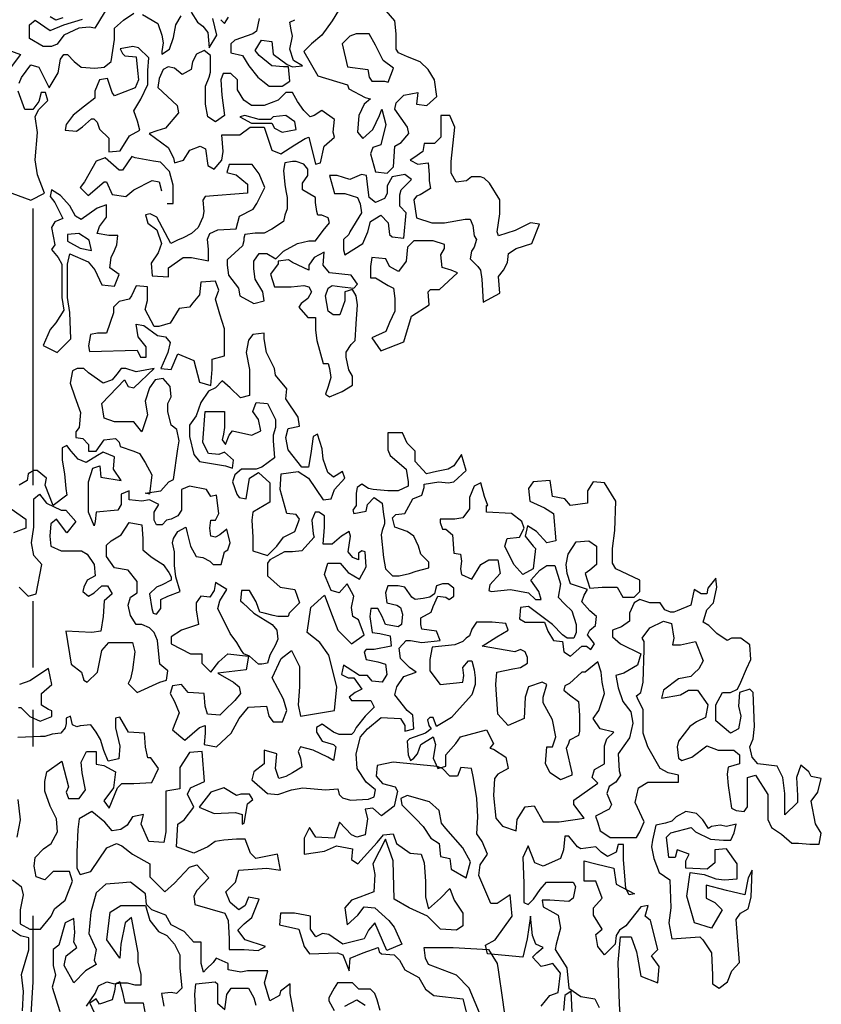
# Model space of a CAD drawing. Units: inches. Extents: x 1150 to 116428, y 27882 to 61852.
# Drawn here: x 21662 to 23496, y 33809 to 36063 of the extents above; entities that cross this region are included whole.
import ezdxf

# ---------------------------------------------------------------- set-up
doc = ezdxf.new("R2010")
doc.units = ezdxf.units.IN
doc.header["$MEASUREMENT"] = 0
doc.layers.add('ARBOLES', color=118, linetype='Continuous')

msp = doc.modelspace()

# ---------------------------------------------------------------- linework, layer by layer
at = {"layer": 'ARBOLES', "color": 72}
for points in [[(22411.9, 36118.8), (22376.8, 36060.3), (22353.4, 36028.1), (22330, 36007.6), (22312.4, 35990), (22344.6, 35934.4), (22411.9, 35914), (22414.9, 35905.2), (22452.9, 35884.7), (22464.6, 35881.8), (22450, 35870.1), (22438.3, 35843.7), (22435.4, 35805.7), (22447.1, 35791.1), (22470.5, 35811.6), (22485.1, 35843.7), (22491, 35858.4), (22499.8, 35823.3), (22488.1, 35776.4), (22470.5, 35770.6), (22464.6, 35756), (22476.4, 35715), (22502.7, 35712.1), (22517.4, 35726.7), (22520.3, 35773.5), (22534.9, 35782.3), (22552.5, 35802.8), (22549.6, 35817.4), (22534.9, 35837.9), (22520.3, 35858.4), (22523.2, 35873), (22540.8, 35890.6), (22573, 35896.4), (22570.1, 35870.1), (22593.5, 35867.1), (22616.9, 35887.6), (22611, 35925.7), (22596.4, 35949.1), (22578.8, 35966.6), (22549.6, 35978.3), (22529.1, 35987.1), (22523.2, 35995.9), (22523.2, 36031), (22520.3, 36060.3), (22485.1, 36101.2)], [(21999.8, 35642.3), (22007.7, 35642.3), (22013, 35642.3), (22013, 35655.5), (22013, 35684.3), (22005.1, 35715.8), (21984.1, 35736.8), (21968.3, 35739.4), (21926.3, 35747.3), (21918.5, 35749.9), (21897.5, 35718.4), (21889.6, 35718.4), (21858.1, 35747.3), (21837.1, 35739.4), (21810.8, 35692.2), (21800.3, 35679.1), (21818.7, 35660.7), (21855.5, 35692.2), (21860.7, 35692.2), (21873.8, 35663.3), (21905.3, 35658.1), (21923.7, 35673.8), (21965.7, 35694.8), (21981.5, 35692.2), (21986.7, 35671.2)]]:
    msp.add_lwpolyline(points, dxfattribs=at)
at = {"layer": 'ARBOLES', "color": 126}
for points in [[(21866, 36096.1), (21834.5, 36043.7), (21821.3, 36046.3), (21797.7, 36043.7), (21763.6, 36027.9), (21747.8, 36007), (21734.7, 36001.7), (21716.3, 36001.7), (21684.9, 36020.1), (21684.9, 36051.6), (21698, 36062), (21732.1, 36038.4), (21763.6, 36051.6), (21805.6, 36064.7)], [(21661.2, 35917.8), (21666.5, 35930.9), (21687.5, 35959.7), (21705.8, 35954.5), (21729.5, 35907.3), (21750.5, 35941.4), (21755.7, 35972.9), (21763.6, 35983.4), (21771.5, 35983.4), (21787.2, 35967.6), (21803, 35954.5), (21834.5, 35951.9), (21855.5, 35954.5), (21871.2, 35967.6), (21879.1, 36017.5), (21879.1, 36043.7), (21900.1, 36062), (21923.7, 36077.8)], [(21761, 36067.3), (21745.2, 36062), (21732.1, 36069.9)], [(21943.5, 36074.9), (21978.6, 36054.4), (21987.4, 36028.1), (21990.3, 36010.5), (21987.4, 35990), (21987.4, 35984.2), (22005, 35995.9), (22013.8, 36022.2), (22019.6, 36051.5), (22031.3, 36072)], [(22054.7, 36080.7), (22069.4, 36057.3), (22081.1, 36048.6), (22092.8, 36033.9), (22095.7, 35998.8), (22113.3, 36028.1), (22104.5, 36066.1)], [(22122.1, 36063.2), (22130.9, 36054.4), (22139.7, 36069)], [(22209.9, 36066.1), (22204.1, 36036.8), (22195.3, 36031), (22154.3, 36016.4), (22145.5, 36007.6), (22145.5, 35987.1), (22171.9, 35981.3), (22186.5, 35957.8), (22207, 35931.5), (22218.7, 35922.7), (22233.3, 35911), (22262.6, 35911), (22280.2, 35922.7), (22277.3, 35954.9), (22265.6, 35954.9), (22239.2, 35957.8), (22209.9, 35981.3), (22201.1, 35993), (22215.8, 36016.4), (22239.2, 36013.4), (22242.1, 35984.2), (22274.3, 35960.8), (22286.1, 35954.9), (22309.5, 35957.8), (22289, 35969.6), (22280.2, 35995.9), (22286.1, 36025.1), (22283.1, 36039.8), (22280.2, 36057.3), (22291.9, 36063.2)], [(21635, 35993.8), (21663.9, 35983.4), (21627.1, 35933.5)], [(21629.7, 35671.2), (21687.5, 35650.2), (21719, 35665.9), (21703.2, 35707.9), (21698, 35742), (21703.2, 35805), (21698, 35841.7), (21705.8, 35857.4), (21726.8, 35878.4), (21721.6, 35896.8), (21711.1, 35896.8), (21705.8, 35875.8), (21692.7, 35857.4), (21674.4, 35857.4), (21658.6, 35899.4)], [(22855.2, 33804.8), (22874.8, 33829.3), (22894.4, 33836.6), (22899.3, 33880.8), (22882.1, 33902.8), (22865, 33897.9), (22855.2, 33895.5), (22835.5, 33917.5), (22845.4, 33927.3), (22860.1, 33939.6), (22842.9, 33946.9), (22835.5, 33966.5), (22830.6, 34010.7), (22823.3, 33959.2), (22813.5, 33917.5), (22732.5, 33924.9), (22727.6, 33944.5), (22749.7, 33956.7), (22788.9, 34010.7), (22784, 34059.7), (22754.6, 34040.1), (22739.9, 34040.1), (22712.9, 34103.8), (22715.4, 34128.3), (22732.5, 34152.8), (22720.3, 34182.2), (22708, 34199.4), (22710.5, 34238.6), (22708, 34280.3), (22700.7, 34326.8), (22695.7, 34348.9), (22671.2, 34351.3), (22663.9, 34331.7), (22646.7, 34331.7), (22629.5, 34348.9), (22617.3, 34353.8), (22516.7, 34363.6), (22479.9, 34356.3), (22477.5, 34331.7), (22492.2, 34314.6), (22521.6, 34307.2), (22526.5, 34297.4), (22519.2, 34263.1), (22489.7, 34241.1), (22470.1, 34258.2), (22452.9, 34255.8), (22457.8, 34233.7), (22452.9, 34196.9), (22433.3, 34192), (22421.1, 34196.9), (22394.1, 34226.3), (22386.7, 34206.7), (22381.8, 34189.6), (22340.1, 34192), (22325.4, 34214.1), (22313.1, 34189.6), (22313.1, 34152.8), (22359.7, 34160.2), (22386.7, 34172.4), (22423.5, 34165.1), (22421.1, 34140.6), (22435.8, 34130.8), (22465.2, 34162.6), (22479.9, 34179.8), (22494.6, 34196.9), (22516.7, 34199.4), (22524.1, 34177.3), (22555.9, 34155.3), (22580.5, 34152.8), (22587.8, 34133.2), (22590.3, 34091.5), (22590.3, 34054.8), (22597.6, 34027.8), (22624.6, 34052.3), (22646.7, 34074.4), (22656.5, 34047.4), (22676.1, 34018), (22676.1, 33988.6), (22661.4, 33978.8), (22624.6, 33981.2), (22595.2, 34010.7), (22553.5, 34030.3), (22519.2, 34049.9), (22516.7, 34138.1), (22499.5, 34187.1), (22470.1, 34130.8), (22475, 34106.2), (22472.6, 34067), (22440.7, 34054.8), (22421.1, 34047.4), (22406.3, 34030.3), (22411.2, 33991.1), (22435.8, 34013.1), (22450.5, 34032.7), (22475, 34030.3), (22506.9, 34000.9), (22519.2, 33986.1), (22536.3, 33946.9), (22502, 33932.2), (22475, 33996), (22460.3, 33978.8), (22450.5, 33959.2), (22401.4, 33946.9), (22369.5, 33969), (22354.8, 33971.4), (22340.1, 33964.1), (22327.9, 33981.2), (22327.9, 34010.7), (22291.1, 34018), (22259.2, 34018), (22256.7, 33991.1), (22300.9, 33981.2), (22313.1, 33942), (22325.4, 33924.9), (22389.2, 33927.3), (22401.4, 33922.4), (22416.1, 33885.7), (22418.6, 33915.1), (22448, 33927.3), (22482.4, 33939.6), (22484.8, 33929.8), (22489.7, 33924.9), (22519.2, 33922.4), (22531.4, 33910.2), (22543.7, 33888.1), (22575.6, 33871), (22590.3, 33844), (22609.9, 33829.3), (22676.1, 33821.9), (22690.8, 33765.6)], [(22717.8, 33780.3), (22690.8, 33846.4), (22661.4, 33875.9), (22597.6, 33900.4), (22590.3, 33915.1), (22587.8, 33939.6), (22654.1, 33939.6), (22735, 33934.7), (22754.6, 33902.8), (22757.1, 33888.1), (22766.9, 33819.5), (22771.8, 33780.3)], [(22928.7, 33743.5), (22923.8, 33839.1), (22909.1, 33829.3), (22906.7, 33795)]]:
    msp.add_lwpolyline(points, dxfattribs=at)
at = {"layer": 'ARBOLES', "color": 72}
for points in [[(22493.9, 35969.6), (22476.4, 36004.7), (22461.7, 36031), (22432.4, 36031), (22417.8, 36025.1), (22400.2, 36007.6), (22411.9, 35954.9), (22458.8, 35949.1), (22461.7, 35931.5), (22467.6, 35922.7), (22496.9, 35922.7), (22505.6, 35919.8), (22517.4, 35952)], [(22558.3, 35697.4), (22543.7, 35709.1), (22514.4, 35703.3), (22502.7, 35682.8), (22502.7, 35665.3), (22496.9, 35653.6), (22476.4, 35644.8), (22461.7, 35656.5), (22458.8, 35679.9), (22455.9, 35706.2), (22444.2, 35709.1), (22417.8, 35697.4), (22388.5, 35706.2), (22371, 35706.2), (22382.7, 35665.3), (22406.1, 35665.3), (22435.4, 35656.5), (22441.2, 35641.8), (22444.2, 35621.4), (22417.8, 35577.5), (22414.9, 35571.6), (22403.2, 35559.9), (22403.2, 35536.5), (22406.1, 35524.8), (22447.1, 35551.1), (22458.8, 35577.5), (22464.6, 35600.9), (22488.1, 35615.5), (22505.6, 35598), (22508.6, 35571.6), (22514.4, 35565.8), (22540.8, 35562.8), (22546.6, 35621.4), (22532, 35636), (22532, 35662.3), (22534.9, 35674)], [(21887, 35568.9), (21866, 35568.9), (21839.7, 35574.1), (21845, 35589.9), (21860.7, 35610.9), (21860.7, 35639.7), (21839.7, 35631.8), (21803, 35605.6), (21789.8, 35613.5), (21776.7, 35637.1), (21755.7, 35660.7), (21734.7, 35673.8), (21732.1, 35658.1), (21742.6, 35645), (21761, 35608.2), (21742.6, 35600.4), (21734.7, 35587.2), (21742.6, 35547.9), (21734.7, 35537.4), (21750.5, 35519), (21758.3, 35503.3), (21758.3, 35427.2), (21763.6, 35398.4), (21745.2, 35369.5), (21732.1, 35353.8), (21716.3, 35317.1), (21747.8, 35301.3), (21779.3, 35332.8), (21776.7, 35393.1), (21771.5, 35427.2), (21771.5, 35503.3), (21776.7, 35526.9), (21818.7, 35508.6), (21834.5, 35490.2), (21850.2, 35456.1), (21879.1, 35453.5), (21889.6, 35479.7), (21868.6, 35495.4), (21871.2, 35519), (21879.1, 35534.8), (21884.3, 35547.9)], [(21821.3, 35558.4), (21797.7, 35574.1), (21771.5, 35571.5), (21771.5, 35555.8), (21800.3, 35540), (21826.6, 35534.8)], [(22420.7, 35478), (22371, 35483.8), (22356.3, 35501.4), (22359.2, 35530.7), (22335.8, 35519), (22324.1, 35501.4), (22324.1, 35489.7), (22286.1, 35507.3), (22277.3, 35513.1), (22253.8, 35510.2), (22253.8, 35504.3), (22236.3, 35480.9), (22245.1, 35451.7), (22262.6, 35451.7), (22283.1, 35451.7), (22312.4, 35454.6), (22324.1, 35451.7), (22330, 35440), (22321.2, 35425.3), (22306.5, 35413.6), (22300.7, 35404.8), (22321.2, 35381.4), (22338.8, 35381.4), (22338.8, 35372.7), (22338.8, 35352.2), (22341.7, 35328.8), (22356.3, 35276.1), (22368, 35276.1), (22371, 35264.4), (22373.9, 35243.9), (22368, 35223.4), (22362.2, 35205.9), (22371, 35200), (22400.2, 35211.7), (22423.7, 35226.4), (22423.7, 35246.8), (22414.9, 35261.5), (22409, 35290.7), (22409, 35302.4), (22420.7, 35320), (22429.5, 35328.8), (22432.4, 35366.8), (22435.4, 35410.7), (22432.4, 35431.2), (22423.7, 35445.8), (22406.1, 35440), (22406.1, 35419.5), (22394.4, 35387.3), (22379.7, 35387.3), (22368, 35396.1), (22362.2, 35431.2), (22368, 35448.7), (22376.8, 35454.6), (22400.2, 35451.7), (22426.6, 35448.7), (22435.4, 35457.5)], [(22226.9, 35301.2), (22221.7, 35332.4), (22221.7, 35345.3), (22195.7, 35342.7), (22185.4, 35329.8), (22180.2, 35301.2), (22188, 35262.3), (22188, 35239), (22188, 35202.7), (22167.2, 35197.5), (22143.8, 35220.8), (22125.7, 35236.4), (22110.1, 35220.8), (22094.5, 35213), (22076.3, 35187.1), (22066, 35156), (22050.4, 35135.2), (22050.4, 35109.3), (22060.8, 35067.8), (22073.7, 35052.2), (22133.4, 35041.8), (22149, 35036.7), (22151.6, 35054.8), (22130.9, 35073), (22117.9, 35067.8), (22094.5, 35070.4), (22089.3, 35078.2), (22081.5, 35096.3), (22086.7, 35166.3), (22130.9, 35166.3), (22130.9, 35130), (22128.3, 35114.5), (22125.7, 35101.5), (22133.4, 35091.1), (22141.2, 35111.9), (22149, 35122.2), (22193.1, 35111.9), (22213.9, 35122.2), (22208.7, 35148.2), (22195.7, 35166.3), (22203.5, 35187.1), (22229.5, 35184.5), (22242.5, 35158.6), (22247.7, 35148.2), (22247.7, 35130), (22242.5, 35111.9), (22242.5, 35098.9), (22245.1, 35060), (22216.5, 35039.2), (22203.5, 35034.1), (22169.8, 35034.1), (22154.2, 35021.1), (22149, 35005.5), (22159.4, 34977), (22164.6, 34969.2), (22180.2, 34966.6), (22188, 35013.3), (22208.7, 35026.3), (22234.7, 35002.9), (22234.7, 34958.8), (22195.7, 34935.5), (22193.1, 34917.3), (22195.7, 34878.4), (22195.7, 34847.3), (22229.5, 34836.9), (22250.3, 34857.7), (22265.8, 34878.4), (22291.8, 34891.4), (22302.2, 34919.9), (22294.4, 34930.3), (22273.6, 34932.9), (22258, 34987.4), (22260.6, 35023.7), (22299.6, 35028.9), (22322.9, 35013.3), (22356.7, 34964), (22374.8, 34966.6), (22382.6, 34987.4), (22406, 35013.3), (22400.8, 35028.9), (22380, 35015.9), (22367.1, 35026.3), (22356.7, 35057.4), (22354.1, 35080.7), (22343.7, 35114.5), (22333.3, 35109.3), (22328.1, 35070.4), (22322.9, 35039.2), (22307.4, 35039.2), (22276.2, 35078.2), (22271, 35106.7), (22276.2, 35127.4), (22302.2, 35132.6), (22299.6, 35153.4), (22271, 35194.9), (22273.6, 35218.2), (22247.7, 35249.4), (22245.1, 35264.9)], [(21969.9, 35264.9), (21928.4, 35257.1), (21905, 35264.9), (21894.7, 35264.9), (21884.3, 35251.9), (21873.9, 35239), (21853.1, 35231.2), (21819.4, 35254.5), (21809, 35264.9), (21793.4, 35264.9), (21783, 35259.7), (21777.8, 35231.2), (21788.2, 35200.1), (21801.2, 35163.8), (21798.6, 35130), (21790.8, 35119.7), (21790.8, 35106.7), (21806.4, 35104.1), (21819.4, 35091.1), (21819.4, 35075.6), (21837.5, 35075.6), (21855.7, 35101.5), (21881.7, 35104.1), (21889.5, 35096.3), (21892.1, 35085.9), (21923.2, 35075.6), (21936.2, 35070.4), (21949.2, 35049.6), (21964.7, 35021.1), (21959.5, 34977), (21949.2, 34979.6), (21985.5, 34984.8), (22003.7, 35005.5), (22014.1, 35010.7), (22024.4, 35080.7), (22027, 35098.9), (22021.8, 35124.8), (22008.9, 35135.2), (22001.1, 35166.3), (22001.1, 35184.5), (22008.9, 35200.1), (22006.3, 35223.4), (21990.7, 35241.6), (21972.5, 35239), (21959.5, 35220.8), (21949.2, 35189.7), (21954.4, 35158.6), (21941.4, 35119.7), (21923.2, 35143), (21879.1, 35143), (21855.7, 35150.8), (21850.5, 35184.5), (21902.4, 35239), (21910.2, 35223.4), (21923.2, 35220.8)], [(22733, 34951.1), (22725.3, 34971.8), (22717.5, 35002.9), (22701.9, 34995.1), (22691.5, 34969.2), (22691.5, 34958.8), (22691.5, 34943.3), (22675.9, 34922.5), (22657.8, 34919.9), (22624, 34919.9), (22624, 34912.1), (22629.2, 34896.6), (22637, 34896.6), (22652.6, 34883.6), (22655.2, 34842.1), (22670.7, 34839.5), (22673.3, 34823.9), (22670.7, 34805.8), (22673.3, 34792.8), (22696.7, 34782.4), (22717.5, 34816.2), (22735.6, 34826.5), (22756.4, 34826.5), (22761.6, 34795.4), (22738.2, 34769.5), (22735.6, 34756.5), (22740.8, 34753.9), (22785, 34759.1), (22826.5, 34751.3), (22842.1, 34735.8), (22855, 34735.8), (22849.8, 34753.9), (22831.7, 34779.9), (22852.4, 34803.2), (22868, 34813.6), (22886.2, 34813.6), (22899.2, 34772.1), (22894, 34740.9), (22909.5, 34725.4), (22925.1, 34709.8), (22935.5, 34678.7), (22935.5, 34660.5), (22930.3, 34647.6), (22914.7, 34647.6), (22904.4, 34655.3), (22881, 34678.7), (22826.5, 34720.2), (22808.3, 34717.6), (22805.7, 34691.7), (22818.7, 34683.9), (22862.8, 34683.9), (22870.6, 34663.1), (22883.6, 34642.4), (22904.4, 34639.8), (22906.9, 34616.4), (22922.5, 34606.1), (22948.5, 34629.4), (22958.9, 34629.4), (22969.2, 34621.6), (22977, 34634.6), (22961.5, 34655.3), (22966.6, 34665.7), (22979.6, 34676.1), (22982.2, 34696.8), (22966.6, 34709.8), (22948.5, 34730.6), (22953.7, 34746.1), (22961.5, 34759.1), (22922.5, 34772.1), (22914.7, 34795.4), (22912.1, 34816.2), (22917.3, 34839.5), (22935.5, 34868), (22964.1, 34870.6), (22982.2, 34857.7), (22982.2, 34816.2), (22966.6, 34803.2), (22956.3, 34795.4), (22966.6, 34761.7), (22995.2, 34764.3), (23028.9, 34764.3), (23041.9, 34740.9), (23067.9, 34740.9), (23080.9, 34753.9), (23080.9, 34779.9), (23026.3, 34805.8), (23018.6, 34818.8), (23018.6, 34852.5), (23023.8, 34894), (23026.3, 34961.4), (23000.4, 35002.9), (22974.4, 35005.5), (22961.5, 34984.8), (22961.5, 34956.2), (22922.5, 34951.1), (22909.5, 34966.6), (22881, 34971.8), (22875.8, 35008.1), (22836.9, 35005.5), (22826.5, 34990), (22829.1, 34961.4), (22862.8, 34945.9), (22883.6, 34932.9), (22888.8, 34870.6), (22868, 34865.5), (22844.7, 34891.4), (22823.9, 34904.4), (22818.7, 34881), (22836.9, 34857.7), (22842.1, 34852.5), (22836.9, 34805.8), (22813.5, 34792.8), (22792.7, 34816.2), (22772, 34857.7), (22777.2, 34875.8), (22805.7, 34878.4), (22816.1, 34899.2), (22810.9, 34914.7), (22787.5, 34932.9), (22730.4, 34935.5), (22730.4, 34951.1)], [(21945.2, 34243.5), (21920.7, 34238.6), (21908.5, 34219), (21893.7, 34209.2), (21874.1, 34206.7), (21856.9, 34226.3), (21827.5, 34250.9), (21798.1, 34233.7), (21795.6, 34209.2), (21793.2, 34157.7), (21793.2, 34121), (21800.5, 34106.2), (21825.1, 34113.6), (21861.9, 34167.5), (21883.9, 34177.3), (21896.2, 34172.4), (21920.7, 34152.8), (21960, 34130.8), (21960, 34101.3), (21994.3, 34067), (22016.4, 34086.6), (22050.7, 34123.4), (22067.9, 34128.3), (22094.9, 34098.9), (22067.9, 34069.5), (22060.5, 34057.2), (22063, 34037.6), (22131.6, 34018), (22139, 34000.9), (22141.5, 33959.2), (22141.5, 33934.7), (22175.8, 33934.7), (22207.7, 33932.2), (22224.8, 33942), (22178.2, 33956.7), (22161.1, 33978.8), (22175.8, 33993.5), (22193, 34008.2), (22210.1, 34049.9), (22185.6, 34054.8), (22178.2, 34035.2), (22163.5, 34025.4), (22143.9, 34042.5), (22134.1, 34067), (22156.2, 34089.1), (22163.5, 34116.1), (22227.3, 34121), (22259.2, 34116.1), (22251.8, 34152.8), (22202.8, 34143), (22190.5, 34155.3), (22178.2, 34187.1), (22158.6, 34187.1), (22129.2, 34184.7), (22109.6, 34182.2), (22092.4, 34170), (22060.5, 34155.3), (22021.3, 34170), (22023.7, 34221.4), (22038.4, 34231.2), (22060.5, 34260.7), (22045.8, 34290.1), (22053.2, 34304.8), (22085, 34319.5), (22080.1, 34388.1), (22050.7, 34385.7), (22028.6, 34351.3), (22028.6, 34302.3), (21996.7, 34297.4), (21996.7, 34248.4), (21996.7, 34204.3), (21991.8, 34179.8), (21957.5, 34182.2), (21940.3, 34221.4)]]:
    msp.add_lwpolyline(points, close=True, dxfattribs=at)
at = {"layer": 'ARBOLES', "color": 108}
for points in [[(21929, 35978.1), (21931.6, 35946.6), (21934.2, 35925.6), (21926.3, 35907.3), (21879.1, 35888.9), (21873.8, 35896.8), (21863.3, 35928.3), (21845, 35925.6), (21834.5, 35899.4), (21834.5, 35883.7), (21810.8, 35865.3), (21784.6, 35844.3), (21768.8, 35823.3), (21766.2, 35810.2), (21792.5, 35807.6), (21805.6, 35818.1), (21826.6, 35836.5), (21831.8, 35836.5), (21839.7, 35828.6), (21845, 35812.8), (21866, 35791.9), (21866, 35760.4), (21892.2, 35763), (21913.2, 35797.1), (21936.8, 35810.2), (21931.6, 35831.2), (21923.7, 35854.8), (21939.5, 35881), (21955.2, 35915.1), (21955.2, 35946.6), (21957.8, 35975.5), (21934.2, 35999.1), (21921.1, 36001.7), (21892.2, 35996.5), (21897.5, 35986), (21902.7, 35980.7)], [(22291.9, 35829.1), (22271.4, 35843.7), (22242.1, 35840.8), (22236.3, 35835), (22209.9, 35835), (22177.7, 35843.7), (22166, 35840.8), (22192.4, 35826.2), (22227.5, 35826.2), (22239.2, 35826.2), (22245.1, 35814.5), (22262.6, 35805.7), (22294.8, 35811.6)], [(22356.3, 35580.4), (22371, 35598), (22368, 35609.7), (22353.4, 35615.5), (22344.6, 35615.5), (22341.7, 35624.3), (22338.8, 35644.8), (22338.8, 35656.5), (22309.5, 35674), (22309.5, 35688.7), (22321.2, 35706.2), (22321.2, 35720.8), (22312.4, 35732.6), (22294.8, 35738.4), (22286.1, 35738.4), (22268.5, 35735.5), (22265.6, 35717.9), (22268.5, 35685.7), (22271.4, 35671.1), (22274.3, 35656.5), (22274.3, 35630.1), (22268.5, 35615.5), (22265.6, 35600.9), (22239.2, 35583.3), (22221.6, 35574.6), (22201.1, 35574.6), (22177.7, 35571.6), (22174.8, 35562.8), (22174.8, 35557), (22171.9, 35545.3), (22136.7, 35513.1), (22136.7, 35501.4), (22139.7, 35478), (22163.1, 35448.7), (22166, 35431.2), (22198.2, 35413.6), (22221.6, 35419.5), (22218.7, 35440), (22201.1, 35469.2), (22198.2, 35492.6), (22198.2, 35510.2), (22209.9, 35527.7), (22227.5, 35527.7), (22248, 35516), (22265.6, 35533.6), (22297.8, 35551.1), (22324.1, 35557), (22338.8, 35557)], [(22663.7, 35483.8), (22649.1, 35489.7), (22628.6, 35495.6), (22625.7, 35524.8), (22634.5, 35539.4), (22634.5, 35548.2), (22608.1, 35557), (22564.2, 35557), (22549.6, 35542.4), (22546.6, 35510.2), (22529.1, 35486.8), (22508.6, 35498.5), (22499.8, 35516), (22467.6, 35519), (22464.6, 35498.5), (22464.6, 35472.1), (22476.4, 35472.1), (22505.6, 35454.6), (22517.4, 35448.7), (22520.3, 35425.3), (22520.3, 35396.1), (22508.6, 35369.7), (22499.8, 35349.3), (22467.6, 35334.6), (22488.1, 35305.4), (22540.8, 35325.8), (22558.3, 35384.4), (22599.3, 35410.7), (22596.4, 35440), (22602.3, 35445.8), (22622.8, 35445.8)], [(22130.9, 35355.7), (22120.5, 35389.4), (22110.1, 35423.1), (22117.9, 35443.9), (22110.1, 35464.6), (22076.3, 35462.1), (22073.7, 35433.5), (22058.2, 35415.4), (22050.4, 35405), (22027, 35402.4), (22006.3, 35368.7), (21980.3, 35360.9), (21969.9, 35360.9), (21949.2, 35399.8), (21954.4, 35420.6), (21954.4, 35451.7), (21928.4, 35454.3), (21918, 35430.9), (21912.8, 35423.1), (21889.5, 35418), (21876.5, 35405), (21876.5, 35392), (21860.9, 35345.3), (21840.1, 35345.3), (21824.6, 35342.7), (21819.4, 35316.8), (21822, 35303.8), (21931, 35306.4), (21938.8, 35290.9), (21951.8, 35290.9), (21951.8, 35314.2), (21933.6, 35337.5), (21928.4, 35366.1), (21946.6, 35363.5), (21977.7, 35340.1), (21995.9, 35337.5), (22006.3, 35324.6), (22001.1, 35301.2), (21985.5, 35264.9), (22008.9, 35262.3), (22024.4, 35298.6), (22060.8, 35283.1), (22073.7, 35233.8), (22099.7, 35226), (22102.3, 35262.3), (22102.3, 35285.7), (22130.9, 35293.4), (22130.9, 35322)], [(22566.9, 35075.6), (22548.8, 35093.7), (22538.4, 35117.1), (22504.6, 35117.1), (22504.6, 35091.1), (22504.6, 35078.2), (22509.8, 35065.2), (22546.2, 35034.1), (22551.3, 35005.5), (22551.3, 34995.1), (22528, 34984.8), (22512.4, 34984.8), (22504.6, 34984.8), (22470.9, 34987.4), (22460.5, 34990), (22444.9, 35000.3), (22434.5, 34992.6), (22431.9, 34979.6), (22431.9, 34951.1), (22424.2, 34940.7), (22426.8, 34932.9), (22455.3, 34938.1), (22457.9, 34953.6), (22473.5, 34969.2), (22491.6, 34956.2), (22494.2, 34930.3), (22496.8, 34917.3), (22496.8, 34909.5), (22491.6, 34894), (22489.1, 34883.6), (22494.2, 34831.7), (22499.4, 34805.8), (22515, 34790.2), (22530.6, 34790.2), (22553.9, 34795.4), (22569.5, 34800.6), (22598.1, 34808.4), (22598.1, 34821.4), (22579.9, 34839.5), (22574.7, 34857.7), (22564.3, 34881), (22548.8, 34891.4), (22520.2, 34901.8), (22515, 34922.5), (22522.8, 34930.3), (22543.6, 34932.9), (22561.7, 34966.6), (22582.5, 34974.4), (22587.7, 34992.6), (22587.7, 35000.3), (22621.4, 35005.5), (22642.2, 35002.9), (22655.2, 35005.5), (22683.7, 35031.5), (22673.3, 35067.8), (22655.2, 35041.8), (22642.2, 35034.1), (22616.2, 35028.9), (22592.9, 35023.7), (22566.9, 35052.2)], [(22603.3, 34707.2), (22608.5, 34720.2), (22618.8, 34743.5), (22637, 34740.9), (22644.8, 34735.8), (22655.2, 34743.5), (22655.2, 34761.7), (22642.2, 34772.1), (22629.2, 34772.1), (22616.2, 34766.9), (22613.6, 34759.1), (22611, 34748.7), (22600.7, 34740.9), (22585.1, 34738.3), (22566.9, 34735.8), (22559.1, 34740.9), (22543.6, 34764.3), (22528, 34766.9), (22504.6, 34766.9), (22499.4, 34751.3), (22502, 34728), (22525.4, 34722.8), (22533.2, 34717.6), (22538.4, 34702), (22535.8, 34678.7), (22528, 34673.5), (22499.4, 34678.7), (22491.6, 34696.8), (22481.3, 34715), (22465.7, 34715), (22463.1, 34696.8), (22468.3, 34660.5), (22486.5, 34657.9), (22509.8, 34652.7), (22512.4, 34629.4), (22473.5, 34621.6), (22455.3, 34621.6), (22450.1, 34616.4), (22455.3, 34598.3), (22481.3, 34593.1), (22499.4, 34587.9), (22502, 34564.6), (22491.6, 34546.4), (22468.3, 34549), (22457.9, 34562), (22439.7, 34562), (22411.2, 34580.1), (22403.4, 34585.3), (22398.2, 34564.6), (22413.8, 34556.8), (22426.8, 34556.8), (22444.9, 34530.8), (22429.4, 34523.1), (22416.4, 34512.7), (22421.6, 34504.9), (22465.7, 34504.9), (22473.5, 34489.3), (22452.7, 34468.6), (22431.9, 34442.6), (22426.8, 34432.3), (22421.6, 34427.1), (22393, 34427.1), (22380, 34432.3), (22354.1, 34450.4), (22341.1, 34442.6), (22341.1, 34432.3), (22354.1, 34411.5), (22380, 34403.7), (22385.2, 34398.5), (22380, 34367.4), (22367.1, 34375.2), (22333.3, 34390.8), (22304.8, 34398.5), (22299.6, 34388.2), (22304.8, 34372.6), (22307.4, 34351.9), (22286.6, 34338.9), (22271, 34331.1), (22255.4, 34325.9), (22247.7, 34349.3), (22250.3, 34383), (22221.7, 34390.8), (22221.7, 34359.6), (22198.3, 34341.5), (22193.1, 34323.3), (22229.5, 34292.2), (22252.8, 34289.6), (22284, 34300), (22310, 34305.2), (22361.9, 34300), (22390.4, 34302.6), (22393, 34289.6), (22400.8, 34281.8), (22419, 34276.6), (22460.5, 34279.2), (22473.5, 34284.4), (22476.1, 34300), (22455.3, 34318.1), (22434.5, 34349.3), (22431.9, 34383), (22442.3, 34421.9), (22457.9, 34440), (22489.1, 34466), (22533.2, 34463.4), (22543.6, 34447.8), (22543.6, 34434.9), (22564.3, 34440), (22561.7, 34471.2), (22548.8, 34481.5), (22520.2, 34517.9), (22525.4, 34536), (22541, 34559.4), (22569.5, 34569.7), (22553.9, 34580.1), (22533.2, 34600.9), (22530.6, 34624.2), (22546.2, 34642.4), (22556.5, 34642.4), (22582.5, 34637.2), (22624, 34642.4), (22616.2, 34663.1), (22582.5, 34668.3), (22579.9, 34678.7), (22579.9, 34694.3)], [(22158.6, 34287.6), (22129.2, 34304.8), (22099.8, 34295), (22072.8, 34260.7), (22107.1, 34246), (22156.2, 34248.4), (22170.9, 34243.5), (22170.9, 34221.4), (22175.8, 34223.9), (22183.1, 34268), (22195.4, 34277.8), (22188.1, 34290.1), (22168.4, 34290.1)], [(22693.3, 34135.7), (22676.1, 34167.5), (22636.9, 34211.6), (22627.1, 34223.9), (22622.2, 34253.3), (22600.1, 34272.9), (22548.6, 34287.6), (22533.9, 34280.3), (22536.3, 34265.6), (22568.2, 34233.7), (22585.4, 34216.5), (22602.5, 34189.6), (22622.2, 34177.3), (22624.6, 34147.9), (22646.7, 34143), (22649.1, 34118.5), (22683.5, 34098.9)]]:
    msp.add_lwpolyline(points, close=True, dxfattribs=at)
at = {"layer": 'ARBOLES', "color": 126}
for points in [[(22379.7, 35805.7), (22382.7, 35835), (22353.4, 35855.4), (22335.8, 35843.7), (22327, 35840.8), (22312.4, 35855.4), (22297.8, 35875.9), (22286.1, 35896.4), (22271.4, 35896.4), (22253.8, 35878.8), (22221.6, 35867.1), (22192.4, 35867.1), (22174.8, 35878.8), (22160.2, 35902.3), (22160.2, 35925.7), (22145.5, 35940.3), (22127.9, 35940.3), (22122.1, 35925.7), (22125, 35890.6), (22130.9, 35843.7), (22110.4, 35829.1), (22092.8, 35840.8), (22087, 35870.1), (22087, 35911), (22095.7, 35931.5), (22098.7, 35943.2), (22098.7, 35981.3), (22084, 35993), (22066.5, 35984.2), (22057.7, 35966.6), (22054.7, 35949.1), (22034.3, 35937.4), (22016.7, 35952), (22002, 35954.9), (21990.3, 35949.1), (21981.6, 35928.6), (21978.6, 35908.1), (22022.5, 35867.1), (22025.5, 35849.6), (21996.2, 35814.5), (21975.7, 35808.6), (21958.1, 35802.8), (22002, 35770.6), (22013.8, 35747.2), (22016.7, 35735.5), (22037.2, 35741.3), (22051.8, 35764.7), (22075.2, 35773.5), (22087, 35767.7), (22092.8, 35729.6), (22107.5, 35720.8), (22125, 35741.3), (22127.9, 35761.8), (22125, 35799.8), (22166, 35799.8), (22189.4, 35817.4), (22221.6, 35817.4), (22239.2, 35764.7), (22259.7, 35756), (22291.9, 35776.4), (22315.3, 35791.1), (22324.1, 35794), (22338.8, 35732.6), (22350.5, 35735.5), (22359.2, 35773.5), (22382.7, 35794)], [(22851.1, 35595), (22830.6, 35598), (22795.5, 35580.4), (22757.4, 35568.7), (22754.5, 35577.5), (22760.4, 35618.4), (22760.4, 35630.1), (22760.4, 35650.6), (22736.9, 35688.7), (22725.2, 35700.4), (22716.4, 35703.3), (22696, 35703.3), (22684.2, 35694.5), (22660.8, 35691.6), (22649.1, 35712.1), (22649.1, 35738.4), (22657.9, 35817.4), (22646.2, 35843.7), (22625.7, 35843.7), (22625.7, 35814.5), (22625.7, 35794), (22611, 35779.4), (22587.6, 35779.4), (22584.7, 35761.8), (22564.2, 35747.2), (22555.4, 35741.3), (22573, 35732.6), (22596.4, 35735.5), (22599.3, 35709.1), (22599.3, 35694.5), (22602.3, 35677), (22578.8, 35662.3), (22570.1, 35659.4), (22564.2, 35650.6), (22570.1, 35609.7), (22605.2, 35598), (22634.5, 35598), (22681.3, 35606.7), (22693, 35606.7), (22698.9, 35592.1), (22701.8, 35568.7), (22707.7, 35559.9), (22701.8, 35542.4), (22696, 35533.6), (22693, 35516), (22710.6, 35498.5), (22716.4, 35489.7), (22719.4, 35469.2), (22722.3, 35416.6), (22760.4, 35437), (22757.4, 35475.1), (22769.1, 35489.7), (22777.9, 35507.3), (22780.9, 35527.7), (22798.4, 35539.4), (22833.6, 35551.1)], [(22223, 35679.1), (22209.8, 35710.5), (22194.1, 35731.5), (22165.2, 35731.5), (22141.6, 35731.5), (22136.3, 35713.2), (22157.3, 35707.9), (22183.6, 35686.9), (22183.6, 35665.9), (22086.5, 35658.1), (22081.2, 35650.2), (22083.8, 35624), (22081.2, 35610.9), (22070.7, 35587.2), (22055, 35574.1), (22036.6, 35563.6), (22023.5, 35558.4), (22007.7, 35550.5), (21976.2, 35610.9), (21960.5, 35618.7), (21950, 35616.1), (21955.2, 35597.7), (21976.2, 35582), (21986.7, 35550.5), (21978.8, 35529.5), (21963.1, 35505.9), (21965.7, 35477.1), (22002.5, 35474.5), (22002.5, 35495.4), (22036.6, 35519), (22055, 35519), (22094.3, 35511.2), (22094.3, 35537.4), (22091.7, 35561), (22097, 35574.1), (22115.3, 35582), (22157.3, 35584.6), (22165.2, 35613.5), (22196.7, 35629.2), (22204.6, 35642.3)], [(23127.6, 34728), (23104.2, 34728), (23080.9, 34735.8), (23067.9, 34728), (23057.5, 34704.6), (23057.5, 34686.5), (23039.3, 34673.5), (23018.6, 34665.7), (23018.6, 34650.2), (23036.7, 34634.6), (23083.5, 34611.2), (23075.7, 34585.3), (23044.5, 34567.1), (23026.3, 34562), (23031.5, 34533.4), (23041.9, 34502.3), (23060.1, 34479), (23065.3, 34453), (23057.5, 34419.3), (23031.5, 34383), (23034.1, 34344.1), (23036.7, 34333.7), (23026.3, 34318.1), (23010.8, 34307.8), (23005.6, 34292.2), (23016, 34266.3), (23010.8, 34255.9), (22979.6, 34240.3), (22984.8, 34224.8), (22990, 34206.6), (23005.6, 34196.2), (23013.4, 34191), (23073.1, 34191), (23080.9, 34204), (23091.2, 34227.3), (23070.5, 34271.4), (23078.3, 34305.2), (23099, 34318.1), (23169.1, 34318.1), (23169.1, 34333.7), (23145.7, 34338.9), (23127.6, 34349.3), (23099, 34398.5), (23088.6, 34429.7), (23088.6, 34484.1), (23078.3, 34504.9), (23073.1, 34515.3), (23083.5, 34523.1), (23088.6, 34546.4), (23091.2, 34621.6), (23091.2, 34639.8), (23086, 34647.6), (23104.2, 34670.9), (23135.4, 34686.5), (23153.5, 34681.3), (23158.7, 34647.6), (23156.1, 34632), (23174.3, 34632), (23208, 34639.8), (23226.2, 34595.7), (23215.8, 34577.5), (23205.4, 34567.1), (23197.7, 34559.4), (23169.1, 34554.2), (23135.4, 34528.2), (23130.2, 34510.1), (23174.3, 34517.9), (23192.5, 34528.2), (23213.2, 34528.2), (23236.6, 34494.5), (23231.4, 34466), (23210.6, 34455.6), (23195.1, 34445.2), (23169.1, 34411.5), (23166.5, 34398.5), (23169.1, 34372.6), (23176.9, 34367.4), (23200.3, 34375.2), (23234, 34401.1), (23260, 34390.8), (23296.3, 34390.8), (23309.3, 34380.4), (23309.3, 34359.6), (23283.3, 34351.9), (23280.7, 34336.3), (23283.3, 34310.4), (23291.1, 34258.5), (23301.5, 34253.3), (23319.7, 34250.7), (23327.4, 34261.1), (23327.4, 34310.4), (23327.4, 34328.5), (23345.6, 34333.7), (23374.2, 34289.6), (23374.2, 34255.9), (23374.2, 34232.5), (23382, 34214.4), (23405.3, 34198.8), (23428.7, 34178.1), (23444.2, 34178.1), (23470.2, 34175.5), (23491, 34175.5), (23496.2, 34201.4), (23483.2, 34222.2), (23472.8, 34274), (23488.4, 34294.8), (23496.2, 34325.9), (23472.8, 34331.1), (23467.6, 34341.5), (23449.4, 34357), (23439.1, 34328.5), (23441.7, 34287), (23441.7, 34271.4), (23413.1, 34242.9), (23413.1, 34292.2), (23407.9, 34328.5), (23394.9, 34354.4), (23350.8, 34359.6), (23337.8, 34375.2), (23332.6, 34398.5), (23340.4, 34416.7), (23343, 34445.2), (23340.4, 34523.1), (23332.6, 34530.8), (23309.3, 34523.1), (23306.7, 34491.9), (23311.9, 34468.6), (23306.7, 34440), (23288.5, 34429.7), (23254.8, 34458.2), (23254.8, 34494.5), (23270.3, 34523.1), (23288.5, 34523.1), (23304.1, 34530.8), (23311.9, 34546.4), (23324.8, 34577.5), (23335.2, 34598.3), (23332.6, 34632), (23311.9, 34647.6), (23291.1, 34647.6), (23280.7, 34642.4), (23257.4, 34657.9), (23239.2, 34676.1), (23226.2, 34683.9), (23234, 34712.4), (23249.6, 34728), (23257.4, 34764.3), (23254.8, 34785), (23236.6, 34761.7), (23234, 34748.7), (23221, 34748.7), (23205.4, 34759.1), (23197.7, 34722.8), (23166.5, 34709.8), (23158.7, 34707.2), (23150.9, 34707.2), (23138, 34712.4)], [(23279.5, 34216.5), (23264.8, 34219), (23245.1, 34216.5), (23237.8, 34211.6), (23225.5, 34231.2), (23210.8, 34246), (23186.3, 34250.9), (23164.2, 34238.6), (23154.4, 34228.8), (23139.7, 34223.9), (23117.6, 34219), (23110.2, 34184.7), (23107.8, 34170), (23112.7, 34143), (23125, 34111.2), (23149.5, 34094), (23151.9, 34030.3), (23147, 33996), (23154.4, 33959.2), (23218.2, 33964.1), (23225.5, 33956.7), (23245.1, 33927.3), (23247.6, 33875.9), (23247.6, 33856.2), (23262.3, 33846.4), (23281.9, 33861.1), (23291.7, 33885.7), (23308.9, 33905.3), (23301.5, 34003.3), (23311.4, 34018), (23328.5, 34027.8), (23335.9, 34054.8), (23338.3, 34116.1), (23328.5, 34098.9), (23321.2, 34059.7), (23279.5, 34069.5), (23232.9, 34081.7), (23232.9, 34052.3), (23252.5, 34042.5), (23269.7, 34025.4), (23245.1, 33983.7), (23205.9, 33996), (23188.7, 34057.2), (23196.1, 34111.2), (23228, 34106.2), (23254.9, 34096.4), (23274.6, 34094), (23304, 34096.4), (23304, 34130.8), (23279.5, 34165.1), (23252.5, 34162.6), (23252.5, 34133.2), (23235.3, 34118.5), (23186.3, 34121), (23186.3, 34138.1), (23193.6, 34152.8), (23166.7, 34162.6), (23161.7, 34145.5), (23147, 34145.5), (23142.1, 34192), (23151.9, 34201.8), (23198.5, 34214.1), (23208.3, 34204.3), (23242.7, 34187.1), (23272.1, 34184.7), (23289.3, 34184.7), (23296.6, 34201.8), (23301.5, 34221.4)]]:
    msp.add_lwpolyline(points, close=True, dxfattribs=at)
at = {"layer": 'ARBOLES', "color": 29}
for points in [[(21692.4, 35631.1), (21692.4, 35552.8), (21692.4, 35045.1), (21692.4, 34997.9)], [(21692.4, 34731.8), (21692.4, 34634.1), (21692.4, 34580.2)], [(21692.4, 34483.3), (21692.4, 34399.4)], [(21692.4, 34011.6), (21692.4, 33860.5), (21672.3, 33538.6)]]:
    msp.add_lwpolyline(points, dxfattribs=at)
at = {"layer": 'ARBOLES', "color": 108}
for points in [[(21661, 34764.3), (21681.8, 34743.5), (21700, 34748.7), (21713, 34816.2), (21694.8, 34836.9), (21689.6, 34865.5), (21694.8, 34901.8), (21694.8, 34930.3), (21694.8, 34966.6), (21707.8, 34977), (21723.3, 34956.2), (21757.1, 34940.7), (21767.5, 34940.7), (21790.8, 34914.7), (21770.1, 34888.8), (21746.7, 34919.9), (21733.7, 34909.5), (21731.1, 34881), (21733.7, 34857.7), (21757.1, 34847.3), (21783, 34847.3), (21803.8, 34847.3), (21816.8, 34839.5), (21832.4, 34816.2), (21835, 34790.2), (21816.8, 34779.9), (21809, 34764.3), (21806.4, 34753.9), (21819.4, 34743.5), (21832.4, 34751.3), (21850.5, 34766.9), (21863.5, 34766.9), (21873.9, 34748.7), (21855.7, 34733.2), (21853.1, 34696.8), (21847.9, 34663.1), (21827.2, 34660.5), (21767.5, 34663.1), (21780.4, 34587.9), (21803.8, 34569.7), (21809, 34551.6), (21816.8, 34546.4), (21840.1, 34569.7), (21850.5, 34619), (21866.1, 34637.2), (21920.6, 34637.2), (21925.8, 34616.4), (21920.6, 34574.9), (21915.4, 34554.2), (21910.2, 34543.8), (21931, 34523.1), (21982.9, 34546.4), (21998.5, 34551.6), (22001.1, 34572.3), (21982.9, 34587.9), (21977.7, 34642.4), (21969.9, 34660.5), (21959.5, 34670.9), (21941.4, 34678.7), (21928.4, 34678.7), (21915.4, 34699.4), (21910.2, 34722.8), (21915.4, 34740.9), (21931, 34751.3), (21931, 34777.3), (21910.2, 34803.2), (21879.1, 34808.4), (21860.9, 34834.3), (21860.9, 34860.3), (21871.3, 34870.6), (21894.7, 34883.6), (21912.8, 34912.1), (21941.4, 34907), (21944, 34875.8), (21944, 34865.5), (21944, 34849.9), (21962.1, 34834.3), (21969.9, 34829.1), (21990.7, 34816.2), (22003.7, 34798), (22008.9, 34787.6), (22008.9, 34779.9), (21988.1, 34769.5), (21975.1, 34764.3), (21959.5, 34748.7), (21964.7, 34715), (21967.3, 34704.6), (21975.1, 34702), (21985.5, 34715), (21985.5, 34735.8), (22001.1, 34743.5), (22029.6, 34753.9), (22019.2, 34787.6), (22016.6, 34813.6), (22016.6, 34844.7), (22011.5, 34865.5), (22014.1, 34875.8), (22024.4, 34891.4), (22042.6, 34901.8), (22045.2, 34888.8), (22053, 34857.7), (22066, 34834.3), (22081.5, 34831.7), (22097.1, 34823.9), (22104.9, 34816.2), (22123.1, 34816.2), (22130.9, 34844.7), (22138.6, 34849.9), (22143.8, 34865.5), (22136, 34896.6), (22120.5, 34883.6), (22110.1, 34878.4), (22099.7, 34881), (22097.1, 34899.2), (22099.7, 34917.3), (22110.1, 34917.3), (22117.9, 34932.9), (22112.7, 34974.4), (22099.7, 34971.8), (22089.3, 34987.4), (22050.4, 34995.1), (22032.2, 34987.4), (22032.2, 34961.4), (22032.2, 34940.7), (22024.4, 34927.7), (22008.9, 34919.9), (21998.5, 34917.3), (21988.1, 34907), (21975.1, 34907), (21969.9, 34917.3), (21969.9, 34935.5), (21980.3, 34953.6), (21959.5, 34964), (21941.4, 34961.4), (21912.8, 34964), (21912.8, 34984.8), (21894.7, 34977), (21894.7, 34953.6), (21886.9, 34940.7), (21837.5, 34935.5), (21835, 34914.7), (21832.4, 34904.4), (21819.4, 34935.5), (21819.4, 34969.2), (21819.4, 35005.5), (21829.8, 35036.7), (21845.3, 35041.8), (21847.9, 35015.9), (21894.7, 35008.1), (21876.5, 35034.1), (21879.1, 35062.6), (21853.1, 35073), (21840.1, 35065.2), (21814.2, 35049.6), (21796, 35057.4), (21780.4, 35075.6), (21770.1, 35088.5), (21759.7, 35083.3), (21759.7, 35054.8), (21764.9, 35023.7), (21767.5, 34990), (21770.1, 34974.4), (21738.9, 34951.1), (21720.7, 34997.7), (21723.3, 35013.3), (21702.6, 35031.5), (21694.8, 35031.5), (21681.8, 35023.7), (21679.2, 35008.1), (21661, 34997.7)], [(21642.9, 34943.3), (21676.6, 34919.9), (21676.6, 34899.2), (21648.1, 34888.8)], [(21659.5, 34489), (21664.8, 34489), (21685.8, 34468), (21709.4, 34457.5), (21735.7, 34468), (21735.7, 34481.1), (21727.8, 34483.8), (21712, 34494.3), (21712, 34520.5), (21735.7, 34541.5), (21727.8, 34578.2), (21685.8, 34549.4), (21662.2, 34541.5)], [(21646, 34094), (21665.6, 34079.3), (21670.5, 34059.7), (21663.2, 34025.4), (21663.2, 33993.5), (21685.3, 33981.2), (21709.8, 33981.2), (21734.3, 34010.7), (21741.7, 34027.8), (21766.2, 34047.4), (21783.4, 34091.5), (21776, 34113.6), (21739.2, 34113.6), (21719.6, 34094), (21700, 34101.3), (21695.1, 34125.9), (21697.5, 34145.5), (21717.1, 34165.1), (21734.3, 34177.3), (21749, 34204.3), (21746.6, 34233.7), (21731.9, 34263.1), (21719.6, 34297.4), (21719.6, 34319.5), (21724.5, 34341.5), (21758.8, 34366.1), (21773.6, 34307.2), (21768.7, 34295), (21773.6, 34280.3), (21798.1, 34280.3), (21812.8, 34299.9), (21805.4, 34339.1), (21803, 34363.6), (21815.3, 34388.1), (21837.3, 34388.1), (21837.3, 34358.7), (21854.5, 34356.3), (21881.5, 34341.5), (21876.6, 34304.8), (21854.5, 34275.4), (21866.8, 34258.2), (21886.4, 34304.8), (21896.2, 34314.6), (21923.2, 34314.6), (21964.9, 34317), (21979.6, 34348.9), (21962.4, 34373.4), (21955.1, 34373.4), (21950.1, 34397.9), (21947.7, 34429.8), (21910.9, 34432.2), (21891.3, 34466.5), (21881.5, 34464.1), (21881.5, 34442), (21891.3, 34400.4), (21888.8, 34371), (21864.3, 34366.1), (21854.5, 34390.6), (21847.1, 34415.1), (21837.3, 34432.2), (21825.1, 34449.4), (21800.5, 34446.9), (21793.2, 34444.5), (21783.4, 34449.4), (21778.5, 34469), (21768.7, 34464.1), (21768.7, 34451.8), (21766.2, 34442), (21756.4, 34429.8), (21736.8, 34427.3), (21719.6, 34422.4), (21709.8, 34422.4), (21658.3, 34420)], [(21658.3, 34277.8), (21663.2, 34231.2), (21655.8, 34192)], [(23039.1, 33743.5), (23034.2, 33809.7), (23031.8, 33905.3), (23036.7, 33964.1), (23061.2, 33964.1), (23073.5, 33929.8), (23075.9, 33917.5), (23083.3, 33873.4), (23122.5, 33858.7), (23125, 33895.5), (23107.8, 33920), (23122.5, 33934.7), (23105.3, 34000.9), (23093.1, 34010.7), (23100.4, 34035.2), (23083.3, 34032.7), (23048.9, 33988.6), (23034.2, 33978.8), (23026.9, 33966.5), (23024.4, 33946.9), (22999.9, 33922.4), (22985.2, 33942), (22980.3, 33969), (22995, 33981.2), (22975.3, 34013.1), (22975.3, 34030.3), (22995, 34052.3), (22980.3, 34091.5), (22953.3, 34091.5), (22953.3, 34138.1), (22980.3, 34130.8), (23021.9, 34121), (23026.9, 34084.2), (23068.5, 34062.1), (23056.3, 34059.7), (23048.9, 34074.4), (23044, 34140.6), (23044, 34174.9), (23031.8, 34174.9), (23026.9, 34157.7), (23007.2, 34147.9), (22992.5, 34157.7), (22980.3, 34170), (22945.9, 34165.1), (22938.6, 34170), (22918.9, 34194.5), (22909.1, 34194.5), (22906.7, 34162.6), (22899.3, 34143), (22860.1, 34125.9), (22840.5, 34133.2), (22825.7, 34172.4), (22813.5, 34145.5), (22815.9, 34086.6), (22815.9, 34071.9), (22815.9, 34042.5), (22825.7, 34037.6), (22838, 34049.9), (22852.7, 34071.9), (22867.4, 34089.1), (22928.7, 34089.1), (22933.7, 34079.3), (22928.7, 34052.3), (22918.9, 34045), (22874.8, 34047.4), (22857.6, 34047.4), (22860.1, 34032.7), (22882.1, 34020.5), (22894.4, 34013.1), (22899.3, 33983.7), (22889.5, 33946.9), (22887.1, 33934.7), (22914, 33893), (22918.9, 33846.4), (22945.9, 33826.8), (22977.8, 33821.9), (22987.6, 33802.3)], [(21668.7, 33794.5), (21671.2, 33838.6), (21666.3, 33877.9), (21683.4, 33934.2), (21683.4, 33961.2), (21663.8, 33966.1), (21634.4, 33985.7)], [(22487.3, 33795), (22479.9, 33819.5), (22475, 33834.2), (22465.2, 33844), (22438.2, 33844), (22423.5, 33858.7), (22389.2, 33858.7), (22381.8, 33846.4), (22369.5, 33824.4), (22369.5, 33817), (22381.8, 33795)], [(22406.3, 33804.8), (22433.3, 33819.5), (22452.9, 33807.2)]]:
    msp.add_lwpolyline(points, dxfattribs=at)
at = {"layer": 'ARBOLES', "color": 71}
for points in [[(22424.2, 34831.7), (22413.8, 34844.7), (22419, 34881), (22416.4, 34891.4), (22398.2, 34881), (22377.4, 34862.9), (22356.7, 34862.9), (22359.3, 34901.8), (22359.3, 34927.7), (22346.3, 34935.5), (22338.5, 34935.5), (22330.7, 34917.3), (22333.3, 34886.2), (22335.9, 34878.4), (22307.4, 34847.3), (22286.6, 34844.7), (22268.4, 34844.7), (22234.7, 34826.5), (22229.5, 34818.8), (22229.5, 34805.8), (22229.5, 34790.2), (22258, 34764.3), (22291.8, 34759.1), (22302.2, 34728), (22284, 34709.8), (22278.8, 34704.6), (22276.2, 34696.8), (22252.8, 34696.8), (22242.5, 34699.4), (22221.7, 34704.6), (22211.3, 34707.2), (22203.5, 34730.6), (22188, 34756.5), (22169.8, 34756.5), (22167.2, 34733.2), (22172.4, 34728), (22198.3, 34704.6), (22239.9, 34678.7), (22250.3, 34665.7), (22252.8, 34645), (22247.7, 34632), (22234.7, 34608.7), (22229.5, 34590.5), (22216.5, 34587.9), (22208.7, 34587.9), (22188, 34606.1), (22175, 34611.2), (22169.8, 34619), (22159.4, 34637.2), (22143.8, 34657.9), (22115.3, 34715), (22120.5, 34733.2), (22136, 34759.1), (22110.1, 34774.7), (22107.5, 34756.5), (22097.1, 34740.9), (22076.3, 34743.5), (22066, 34728), (22066, 34712.4), (22071.2, 34678.7), (22032.2, 34665.7), (22008.9, 34650.2), (22008.9, 34634.6), (22053, 34611.2), (22078.9, 34611.2), (22078.9, 34590.5), (22099.7, 34569.7), (22117.9, 34593.1), (22138.6, 34611.2), (22185.4, 34606.1), (22180.2, 34574.9), (22115.3, 34567.1), (22151.6, 34546.4), (22164.6, 34536), (22167.2, 34520.5), (22154.2, 34504.9), (22130.9, 34481.5), (22120.5, 34471.2), (22091.9, 34473.8), (22086.7, 34491.9), (22084.1, 34520.5), (22047.8, 34523.1), (22032.2, 34541.2), (22011.5, 34538.6), (22006.3, 34520.5), (22016.6, 34502.3), (22027, 34476.4), (22011.5, 34437.5), (22040, 34414.1), (22073.7, 34442.6), (22086.7, 34447.8), (22086.7, 34429.7), (22084.1, 34403.7), (22112.7, 34398.5), (22146.4, 34429.7), (22164.6, 34463.4), (22185.4, 34489.3), (22226.9, 34491.9), (22232.1, 34468.6), (22242.5, 34455.6), (22263.2, 34455.6), (22273.6, 34481.5), (22265.8, 34507.5), (22239.9, 34556.8), (22260.6, 34600.9), (22284, 34619), (22302.2, 34582.7), (22302.2, 34536), (22299.6, 34494.5), (22304.8, 34468.6), (22382.6, 34481.5), (22387.8, 34536), (22369.7, 34608.7), (22348.9, 34637.2), (22320.3, 34660.5), (22328.1, 34717.6), (22359.3, 34746.1), (22377.4, 34699.4), (22390.4, 34665.7), (22421.6, 34634.6), (22450.1, 34655.3), (22437.1, 34689.1), (22424.2, 34696.8), (22421.6, 34717.6), (22426.8, 34743.5), (22411.2, 34772.1), (22393, 34751.3), (22374.8, 34756.5), (22359.3, 34792.8), (22367.1, 34818.8), (22395.6, 34818.8), (22413.8, 34798), (22439.7, 34782.4), (22455.3, 34811), (22452.7, 34844.7), (22444.9, 34847.3), (22437.1, 34842.1), (22437.1, 34826.5)], [(22808.3, 34621.6), (22795.3, 34616.4), (22720.1, 34629.4), (22753.8, 34650.2), (22779.8, 34665.7), (22774.6, 34681.3), (22743.4, 34683.9), (22707.1, 34683.9), (22696.7, 34668.3), (22691.5, 34652.7), (22683.7, 34647.6), (22675.9, 34639.8), (22657.8, 34632), (22605.9, 34626.8), (22600.7, 34598.3), (22600.7, 34572.3), (22624, 34541.2), (22675.9, 34546.4), (22678.5, 34562), (22675.9, 34580.1), (22688.9, 34595.7), (22696.7, 34595.7), (22701.9, 34574.9), (22704.5, 34556.8), (22704.5, 34541.2), (22696.7, 34517.9), (22668.2, 34486.7), (22650, 34466), (22616.2, 34445.2), (22608.5, 34466), (22600.7, 34466), (22595.5, 34460.8), (22598.1, 34447.8), (22603.3, 34440), (22590.3, 34429.7), (22553.9, 34416.7), (22548.8, 34411.5), (22551.3, 34380.4), (22556.5, 34367.4), (22564.3, 34372.6), (22572.1, 34383), (22579.9, 34403.7), (22608.5, 34421.9), (22613.6, 34403.7), (22608.5, 34372.6), (22618.8, 34349.3), (22637, 34354.4), (22637, 34380.4), (22660.4, 34406.3), (22670.7, 34421.9), (22730.4, 34437.5), (22746, 34406.3), (22738.2, 34396), (22746, 34393.4), (22774.6, 34375.2), (22779.8, 34349.3), (22756.4, 34336.3), (22748.6, 34325.9), (22746, 34287), (22751.2, 34235.1), (22766.8, 34217), (22797.9, 34206.6), (22800.5, 34232.5), (22818.7, 34261.1), (22839.5, 34263.7), (22860.2, 34227.3), (22896.6, 34227.3), (22953.7, 34235.1), (22930.3, 34266.3), (22930.3, 34276.6), (22984.8, 34315.5), (22971.8, 34328.5), (22977, 34346.7), (23000.4, 34359.6), (23000.4, 34401.1), (23005.6, 34416.7), (23021.2, 34432.3), (22990, 34440), (22974.4, 34463.4), (22987.4, 34481.5), (23000.4, 34520.5), (22995.2, 34546.4), (22992.6, 34569.7), (22984.8, 34593.1), (22956.3, 34569.7), (22948.5, 34569.7), (22919.9, 34543.8), (22909.5, 34538.6), (22906.9, 34528.2), (22919.9, 34517.9), (22940.7, 34502.3), (22943.3, 34471.2), (22943.3, 34434.9), (22940.7, 34424.5), (22919.9, 34414.1), (22917.3, 34403.7), (22912.1, 34396), (22925.1, 34338.9), (22925.1, 34333.7), (22899.2, 34323.3), (22875.8, 34338.9), (22865.4, 34359.6), (22868, 34398.5), (22881, 34398.5), (22888.8, 34421.9), (22881, 34460.8), (22860.2, 34499.7), (22860.2, 34512.7), (22868, 34541.2), (22857.6, 34546.4), (22826.5, 34536), (22818.7, 34512.7), (22816.1, 34463.4), (22779.8, 34447.8), (22756.4, 34473.8), (22751.2, 34541.2), (22753.8, 34569.7), (22790.1, 34577.5), (22808.3, 34580.1), (22823.9, 34590.5), (22823.9, 34603.5), (22818.7, 34616.4)]]:
    msp.add_lwpolyline(points, close=True, dxfattribs=at)
at = {"layer": 'ARBOLES', "color": 70}
for points in [[(22288.6, 33792.5), (22281.3, 33834.2), (22281.3, 33856.2), (22259.2, 33839.1), (22256.7, 33829.3), (22234.7, 33817), (22222.4, 33858.7), (22229.7, 33885.7), (22205.2, 33885.7), (22183.1, 33885.7), (22168.4, 33883.2), (22139, 33888.1), (22139, 33902.8), (22112, 33915.1), (22104.7, 33905.3), (22089.9, 33890.6), (22082.6, 33883.2), (22077.7, 33902.8), (22077.7, 33937.1), (22077.7, 33951.8), (22060.5, 33951.8), (22038.4, 33976.3), (22009, 33991.1), (21996.7, 34013.1), (21964.9, 34025.4), (21952.6, 34037.6), (21950.1, 34062.1), (21915.8, 34089.1), (21888.8, 34086.6), (21859.4, 34084.2), (21837.3, 34064.6), (21825.1, 34020.5), (21820.2, 33971.4), (21837.3, 33934.7), (21832.4, 33910.2), (21837.3, 33900.4), (21812.8, 33885.7), (21785.8, 33858.7), (21763.7, 33897.9), (21768.7, 33920), (21793.2, 33939.6), (21785.8, 33951.8), (21788.3, 33973.9), (21785.8, 34005.8), (21766.2, 33996), (21751.5, 33944.5), (21739.2, 33934.7), (21739.2, 33897.9), (21744.1, 33875.9), (21736.8, 33848.9), (21753.9, 33792.5)], [(21815.3, 33804.8), (21834.9, 33834.2), (21842.2, 33851.3), (21861.9, 33861.1), (21879, 33856.2), (21893.7, 33858.7), (21908.5, 33858.7), (21925.6, 33853.8), (21940.3, 33853.8), (21940.3, 33878.3), (21933, 33905.3), (21933, 33927.3), (21918.3, 34008.2), (21903.5, 33996), (21893.7, 33946.9), (21891.3, 33915.1), (21861.9, 33956.7), (21869.2, 34020.5), (21893.7, 34035.2), (21950.1, 34035.2), (21960, 34000.9), (21979.6, 33976.3), (21999.2, 33966.5), (22016.4, 33946.9), (22028.6, 33922.4), (22028.6, 33893), (22033.5, 33846.4), (22021.3, 33834.2), (22009, 33836.6), (21986.9, 33834.2), (21991.8, 33804.8)], [(21950.1, 33787.6), (21945.2, 33812.1), (21903.5, 33812.1), (21898.6, 33836.6), (21891.3, 33861.1), (21881.5, 33856.2), (21879, 33839.1), (21874.1, 33819.5), (21844.7, 33809.7), (21837.3, 33821.9), (21822.6, 33812.1), (21837.3, 33780.3)], [(22067.9, 33741), (22063, 33831.7), (22065.4, 33856.2), (22109.6, 33861.1), (22114.5, 33856.2), (22114.5, 33812.1), (22131.6, 33797.4), (22136.5, 33831.7), (22146.4, 33846.4), (22185.6, 33846.4), (22197.9, 33824.4), (22202.8, 33807.2)]]:
    msp.add_lwpolyline(points, dxfattribs=at)

doc.saveas('drawing.dxf')
